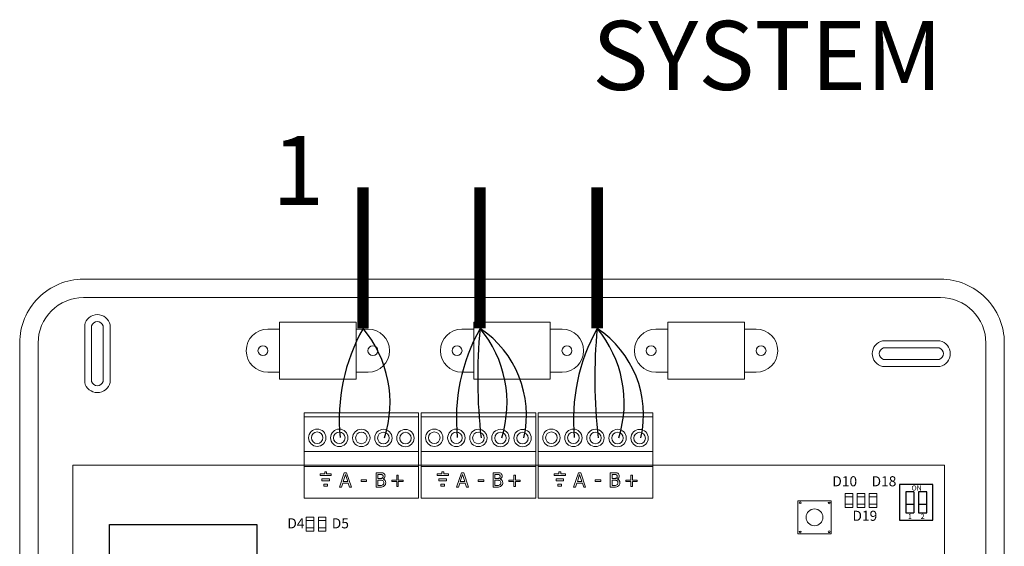
# Model space of a CAD drawing. Units: millimetres. Extents: x 1831 to 3913, y 495 to 1676.
# Drawn here: x 3281 to 3671, y 887 to 1095 of the extents above; entities that cross this region are included whole.
import ezdxf

# ---------------------------------------------------------------- set-up
doc = ezdxf.new("R2010")
doc.units = ezdxf.units.MM
doc.layers.add('AIRZONE CABLE', color=7, linetype='Continuous')
doc.layers.add('AIRZONE HARDWARE', color=7, linetype='Continuous')
doc.styles.get("Standard").update_dxf_attribs({"font": 'arial.ttf'})

msp = doc.modelspace()

# ---------------------------------------------------------------- linework, layer by layer
at = {"layer": 'AIRZONE CABLE', "color": 7, "linetype": 'ByBlock', "lineweight": -2, "const_width": 4.5}
for points in [[(3416.73, 1028.79), (3416.73, 972.91), (3416.73, 972.91), (3416.73, 972.91), (3416.73, 972.91)], [(3463.11, 1028.79), (3463.11, 972.91), (3463.11, 972.91), (3463.11, 972.91), (3463.11, 972.91)], [(3509.49, 1028.79), (3509.49, 972.91), (3509.49, 972.91), (3509.49, 972.91), (3509.49, 972.91)]]:
    msp.add_lwpolyline(points, dxfattribs=at)
at = {"layer": 'AIRZONE CABLE', "color": 5, "lineweight": 30}
for centre in [(3480.86, 936.92), (3527.24, 936.92), (3573.62, 936.92)]:
    msp.add_arc(centre, 73.54, 150.6925, 185.6313, dxfattribs=at)
at = {"layer": 'AIRZONE CABLE', "color": 3, "lineweight": 30}
for centre in [(3381.58, 943.47), (3427.96, 943.47), (3474.34, 943.47)]:
    msp.add_arc(centre, 45.85, 342.3684, 39.9479, dxfattribs=at)
at = {"layer": 'AIRZONE CABLE', "color": 7, "lineweight": 30}
for centre in [(3671.56, 953.03), (3717.94, 953.03)]:
    msp.add_arc(centre, 209.39, 174.5526, 186.4303, dxfattribs=at)
at = {"layer": 'AIRZONE CABLE', "color": 1, "lineweight": 30}
for centre in [(3440.26, 938.62), (3486.64, 938.62)]:
    msp.add_arc(centre, 41.21, 347.3265, 56.3147, dxfattribs=at)
at = {"layer": 'AIRZONE HARDWARE', "lineweight": 9}
for p, q in [((3383.7, 975.35), (3414.02, 975.35)), ((3383.7, 952.85), (3383.7, 975.35)), ((3414.02, 975.35), (3414.02, 952.85)), ((3490.91, 975.35), (3460.59, 975.35)), ((3460.59, 975.35), (3460.59, 952.85)), ((3490.91, 952.85), (3490.91, 975.35)), ((3567.8, 975.35), (3537.48, 975.35)), ((3537.48, 975.35), (3537.48, 952.85)), ((3567.8, 952.85), (3567.8, 975.35)), ((3414.02, 952.85), (3383.7, 952.85)), ((3460.59, 952.85), (3490.91, 952.85)), ((3537.48, 952.85), (3567.8, 952.85)), ((3301.76, 747.41), (3301.76, 918.79))]:
    msp.add_line(p, q, dxfattribs=at)
at = {"layer": 'AIRZONE HARDWARE', "lineweight": 9, "ltscale": 25.4}
for p, q in [((3393.36, 939.43), (3438.77, 939.43)), ((3393.36, 924.23), (3393.36, 939.43)), ((3438.77, 937.89), (3393.36, 937.89)), ((3438.77, 924.23), (3438.77, 939.43)), ((3439.73, 939.43), (3485.15, 939.43)), ((3439.73, 924.23), (3439.73, 939.43)), ((3485.15, 937.89), (3439.73, 937.89)), ((3485.15, 924.23), (3485.15, 939.43)), ((3486.11, 939.43), (3531.53, 939.43)), ((3486.11, 924.23), (3486.11, 939.43)), ((3531.53, 937.89), (3486.11, 937.89)), ((3531.53, 924.23), (3531.53, 939.43)), ((3393.36, 924.23), (3393.36, 918.79)), ((3420.6, 924.23), (3393.36, 924.23)), ((3420.6, 924.23), (3393.36, 924.23)), ((3438.77, 924.23), (3420.6, 924.23)), ((3438.77, 924.23), (3420.6, 924.23)), ((3438.77, 924.23), (3438.77, 905.68)), ((3439.73, 924.23), (3439.73, 918.79)), ((3466.98, 924.23), (3439.73, 924.23)), ((3466.98, 924.23), (3439.73, 924.23)), ((3485.15, 924.23), (3466.98, 924.23)), ((3485.15, 924.23), (3466.98, 924.23)), ((3485.15, 924.23), (3485.15, 905.68)), ((3486.11, 924.23), (3486.11, 918.79)), ((3513.36, 924.23), (3486.11, 924.23)), ((3513.36, 924.23), (3486.11, 924.23)), ((3531.53, 924.23), (3513.36, 924.23)), ((3531.53, 924.23), (3513.36, 924.23)), ((3531.53, 924.23), (3531.53, 905.68)), ((3393.36, 918.79), (3301.76, 918.79)), ((3393.36, 918.18), (3393.36, 918.79)), ((3393.36, 918.79), (3420.6, 918.79)), ((3393.36, 918.18), (3393.36, 905.68)), ((3393.36, 918.18), (3420.6, 918.18)), ((3420.6, 918.79), (3438.77, 918.79)), ((3420.6, 918.18), (3438.77, 918.18)), ((3439.73, 918.79), (3438.77, 918.79)), ((3439.73, 918.18), (3439.73, 918.79)), ((3439.73, 918.79), (3466.98, 918.79)), ((3439.73, 918.18), (3439.73, 905.68)), ((3439.73, 918.18), (3466.98, 918.18)), ((3466.98, 918.79), (3485.15, 918.79)), ((3466.98, 918.18), (3485.15, 918.18)), ((3486.11, 918.79), (3485.15, 918.79)), ((3486.11, 918.18), (3486.11, 918.79)), ((3486.11, 918.79), (3513.36, 918.79)), ((3486.11, 918.18), (3486.11, 905.68)), ((3486.11, 918.18), (3513.36, 918.18)), ((3513.36, 918.79), (3531.53, 918.79)), ((3513.36, 918.18), (3531.53, 918.18)), ((3628.7, 918.79), (3531.53, 918.79)), ((3647.09, 918.79), (3628.7, 918.79)), ((3647.09, 833.1), (3647.09, 918.79)), ((3399.69, 915.36), (3399.69, 914.6)), ((3401.54, 915.36), (3399.69, 915.36)), ((3399.69, 914.6), (3404.15, 914.6)), ((3400.43, 912.53), (3400.43, 913.29)), ((3400.43, 913.29), (3403.41, 913.29)), ((3402.3, 916.12), (3401.54, 916.12)), ((3401.54, 916.12), (3401.54, 915.36)), ((3402.3, 915.36), (3402.3, 916.12)), ((3404.15, 915.36), (3402.3, 915.36)), ((3403.41, 913.29), (3403.41, 912.53)), ((3404.15, 914.6), (3404.15, 915.36)), ((3407.4, 910.06), (3409.32, 915.76)), ((3409.77, 914.99), (3408.89, 912.3)), ((3409.32, 915.76), (3410.25, 915.76)), ((3410.65, 912.3), (3409.77, 914.99)), ((3410.25, 915.76), (3412.18, 910.06)), ((3416, 912.9), (3418.15, 912.9)), ((3416, 912.22), (3416, 912.9)), ((3418.15, 912.9), (3418.15, 912.22)), ((3421.88, 910.06), (3421.88, 915.76)), ((3422.63, 915.11), (3422.63, 913.45)), ((3422.63, 912.82), (3422.63, 910.72)), ((3424.67, 913.26), (3424.67, 913.23)), ((3428.13, 912.24), (3428.13, 912.86)), ((3428.13, 912.86), (3430.07, 912.86)), ((3430.07, 912.86), (3430.07, 914.79)), ((3430.07, 914.79), (3430.7, 914.79)), ((3430.7, 914.79), (3430.7, 912.86)), ((3430.7, 912.86), (3432.63, 912.86)), ((3432.63, 912.86), (3432.63, 912.24)), ((3446.07, 915.36), (3446.07, 914.6)), ((3447.92, 915.36), (3446.07, 915.36)), ((3446.07, 914.6), (3450.53, 914.6)), ((3446.81, 912.53), (3446.81, 913.29)), ((3446.81, 913.29), (3449.79, 913.29)), ((3448.68, 916.12), (3447.92, 916.12)), ((3447.92, 916.12), (3447.92, 915.36)), ((3448.68, 915.36), (3448.68, 916.12)), ((3450.53, 915.36), (3448.68, 915.36)), ((3449.79, 913.29), (3449.79, 912.53)), ((3450.53, 914.6), (3450.53, 915.36)), ((3453.78, 910.06), (3455.7, 915.76)), ((3456.15, 914.99), (3455.27, 912.3)), ((3455.7, 915.76), (3456.63, 915.76)), ((3457.03, 912.3), (3456.15, 914.99)), ((3456.63, 915.76), (3458.56, 910.06)), ((3462.38, 912.9), (3464.53, 912.9)), ((3462.38, 912.22), (3462.38, 912.9)), ((3464.53, 912.9), (3464.53, 912.22)), ((3468.26, 910.06), (3468.26, 915.76)), ((3469.01, 915.11), (3469.01, 913.45)), ((3469.01, 912.82), (3469.01, 910.72)), ((3471.05, 913.26), (3471.05, 913.23)), ((3474.51, 912.24), (3474.51, 912.86)), ((3474.51, 912.86), (3476.45, 912.86)), ((3476.45, 912.86), (3476.45, 914.79)), ((3476.45, 914.79), (3477.08, 914.79)), ((3477.08, 914.79), (3477.08, 912.86)), ((3477.08, 912.86), (3479.01, 912.86)), ((3479.01, 912.86), (3479.01, 912.24)), ((3492.45, 915.36), (3492.45, 914.6)), ((3494.3, 915.36), (3492.45, 915.36)), ((3492.45, 914.6), (3496.91, 914.6)), ((3493.19, 912.53), (3493.19, 913.29)), ((3493.19, 913.29), (3496.16, 913.29)), ((3495.06, 916.12), (3494.3, 916.12)), ((3494.3, 916.12), (3494.3, 915.36)), ((3495.06, 915.36), (3495.06, 916.12)), ((3496.91, 915.36), (3495.06, 915.36)), ((3496.16, 913.29), (3496.16, 912.53)), ((3496.91, 914.6), (3496.91, 915.36)), ((3500.16, 910.06), (3502.08, 915.76)), ((3502.53, 914.99), (3501.65, 912.3)), ((3502.08, 915.76), (3503.01, 915.76)), ((3503.41, 912.3), (3502.53, 914.99)), ((3503.01, 915.76), (3504.93, 910.06)), ((3508.76, 912.9), (3510.91, 912.9)), ((3508.76, 912.22), (3508.76, 912.9)), ((3510.91, 912.9), (3510.91, 912.22)), ((3514.64, 910.06), (3514.64, 915.76)), ((3515.39, 915.11), (3515.39, 913.45)), ((3515.39, 912.82), (3515.39, 910.72)), ((3517.43, 913.26), (3517.43, 913.23)), ((3520.89, 912.24), (3520.89, 912.86)), ((3520.89, 912.86), (3522.83, 912.86)), ((3522.83, 912.86), (3522.83, 914.79)), ((3522.83, 914.79), (3523.46, 914.79)), ((3523.46, 914.79), (3523.46, 912.86)), ((3523.46, 912.86), (3525.39, 912.86)), ((3525.39, 912.86), (3525.39, 912.24)), ((3403.41, 912.53), (3400.43, 912.53)), ((3401.17, 910.46), (3401.17, 911.24)), ((3401.17, 911.24), (3402.66, 911.24)), ((3402.66, 910.46), (3401.17, 910.46)), ((3402.66, 911.24), (3402.66, 910.46)), ((3408.17, 910.06), (3407.4, 910.06)), ((3408.68, 911.65), (3408.17, 910.06)), ((3410.86, 911.65), (3408.68, 911.65)), ((3408.89, 912.3), (3410.65, 912.3)), ((3411.38, 910.06), (3410.86, 911.65)), ((3412.18, 910.06), (3411.38, 910.06)), ((3418.15, 912.22), (3416, 912.22)), ((3430.07, 912.24), (3428.13, 912.24)), ((3430.07, 910.32), (3430.07, 912.24)), ((3430.7, 910.32), (3430.07, 910.32)), ((3432.63, 912.24), (3430.7, 912.24)), ((3430.7, 912.24), (3430.7, 910.32)), ((3449.79, 912.53), (3446.81, 912.53)), ((3447.55, 910.46), (3447.55, 911.24)), ((3447.55, 911.24), (3449.04, 911.24)), ((3449.04, 910.46), (3447.55, 910.46)), ((3449.04, 911.24), (3449.04, 910.46)), ((3454.55, 910.06), (3453.78, 910.06)), ((3455.06, 911.65), (3454.55, 910.06)), ((3457.24, 911.65), (3455.06, 911.65)), ((3455.27, 912.3), (3457.03, 912.3)), ((3457.76, 910.06), (3457.24, 911.65)), ((3458.56, 910.06), (3457.76, 910.06)), ((3464.53, 912.22), (3462.38, 912.22)), ((3476.45, 912.24), (3474.51, 912.24)), ((3476.45, 910.32), (3476.45, 912.24)), ((3477.08, 910.32), (3476.45, 910.32)), ((3479.01, 912.24), (3477.08, 912.24)), ((3477.08, 912.24), (3477.08, 910.32)), ((3496.16, 912.53), (3493.19, 912.53)), ((3493.93, 910.46), (3493.93, 911.24)), ((3493.93, 911.24), (3495.42, 911.24)), ((3495.42, 910.46), (3493.93, 910.46)), ((3495.42, 911.24), (3495.42, 910.46)), ((3500.93, 910.06), (3500.16, 910.06)), ((3501.44, 911.65), (3500.93, 910.06)), ((3503.62, 911.65), (3501.44, 911.65)), ((3501.65, 912.3), (3503.41, 912.3)), ((3504.14, 910.06), (3503.62, 911.65)), ((3504.93, 910.06), (3504.14, 910.06)), ((3510.91, 912.22), (3508.76, 912.22)), ((3522.83, 912.24), (3520.89, 912.24)), ((3522.83, 910.32), (3522.83, 912.24)), ((3523.46, 910.32), (3522.83, 910.32)), ((3525.39, 912.24), (3523.46, 912.24)), ((3523.46, 912.24), (3523.46, 910.32)), ((3438.77, 905.68), (3393.36, 905.68)), ((3485.15, 905.68), (3439.73, 905.68)), ((3513.36, 905.68), (3486.11, 905.68)), ((3531.53, 905.68), (3513.36, 905.68))]:
    msp.add_line(p, q, dxfattribs=at)
at = {"layer": 'AIRZONE HARDWARE'}
for p, q in [((3635, 908.2), (3635, 899.88)), ((3636.76, 908.2), (3636.76, 899.88)), ((3636.76, 908.2), (3636.76, 899.88)), ((3636.76, 908.2), (3636.76, 899.88)), ((3631.74, 903.36), (3635, 903.36)), ((3636.76, 903.36), (3640.02, 903.36))]:
    msp.add_line(p, q, dxfattribs=at)
at = {"layer": 'AIRZONE HARDWARE', "lineweight": 9}
for points in [[(3280.72, 699.03), (3280.72, 833.1), (3280.72, 967.18, -0.414214), (3305.94, 992.39), (3645.56, 992.39, -0.414214), (3670.78, 967.18), (3670.78, 833.1), (3670.78, 699.03, -0.414214), (3645.56, 673.81), (3305.94, 673.81, -0.414214)], [(3288.02, 699.03), (3288.02, 833.1), (3288.02, 967.18, -0.414214), (3305.94, 985.1), (3645.56, 985.1, -0.414214), (3663.48, 967.18), (3663.48, 833.1), (3663.48, 699.03, -0.414214), (3645.56, 681.11), (3305.94, 681.11, -0.414214)], [(3316.55, 974.3, 0.809417), (3306.46, 974.3), (3306.46, 951.56, 0.809417), (3316.55, 951.56)], [(3313.8, 973.95, 0.731678), (3309.21, 973.95), (3309.21, 951.9, 0.731678), (3313.8, 951.9)], [(3645.3, 957.89, 0.809417), (3645.3, 967.97), (3622.56, 967.97, 0.809417), (3622.56, 957.89)], [(3644.95, 960.63, 0.731678), (3644.95, 965.23), (3622.9, 965.23, 0.731678), (3622.9, 960.63)]]:
    msp.add_lwpolyline(points, format="xyb", close=True, dxfattribs=at)
for points in [[(3379.01, 955.57), (3383.7, 955.57), (3383.7, 972.63), (3379.01, 972.63)], [(3418.71, 955.57), (3414.02, 955.57), (3414.02, 972.63), (3418.71, 972.63)], [(3455.9, 955.57), (3460.59, 955.57), (3460.59, 972.63), (3455.9, 972.63)], [(3495.6, 955.57), (3490.91, 955.57), (3490.91, 972.63), (3495.6, 972.63)], [(3532.79, 955.57), (3537.48, 955.57), (3537.48, 972.63), (3532.79, 972.63)], [(3572.49, 955.57), (3567.8, 955.57), (3567.8, 972.63), (3572.49, 972.63)]]:
    msp.add_lwpolyline(points, dxfattribs=at)
at = {"layer": 'AIRZONE HARDWARE'}
for points in [[(3629.3, 897.01), (3642.45, 897.01), (3642.45, 911.07), (3629.3, 911.07)], [(3316.28, 895.22), (3374.65, 895.22), (3374.65, 786.5), (3316.28, 786.5)]]:
    msp.add_lwpolyline(points, close=True, dxfattribs=at)
at = {"layer": 'AIRZONE HARDWARE', "lineweight": 9}
for points in [[(3607.74, 907.57), (3610.73, 907.57), (3610.73, 901.94), (3607.74, 901.94)], [(3607.74, 906.24), (3610.73, 906.24), (3610.73, 906.24), (3607.74, 906.24)], [(3612.51, 907.57), (3615.5, 907.57), (3615.5, 901.94), (3612.51, 901.94)], [(3612.51, 906.24), (3615.5, 906.24), (3615.5, 906.24), (3612.51, 906.24)], [(3617.28, 907.57), (3620.27, 907.57), (3620.27, 901.94), (3617.28, 901.94)], [(3617.28, 906.24), (3620.27, 906.24), (3620.27, 906.24), (3617.28, 906.24)], [(3589.03, 904.66), (3602.17, 904.66), (3602.17, 891.52), (3589.03, 891.52)], [(3607.74, 903.27), (3610.73, 903.27), (3610.73, 903.27), (3607.74, 903.27)], [(3612.51, 903.27), (3615.5, 903.27), (3615.5, 903.27), (3612.51, 903.27)], [(3617.28, 903.27), (3620.27, 903.27), (3620.27, 903.27), (3617.28, 903.27)], [(3394.26, 898.19), (3397.25, 898.19), (3397.25, 892.56), (3394.26, 892.56)], [(3399.03, 898.19), (3402.02, 898.19), (3402.02, 892.56), (3399.03, 892.56)], [(3394.26, 896.87), (3397.25, 896.87), (3397.25, 896.87), (3394.26, 896.87)], [(3394.26, 893.89), (3397.25, 893.89), (3397.25, 893.89), (3394.26, 893.89)], [(3399.03, 896.87), (3402.02, 896.87), (3402.02, 896.87), (3399.03, 896.87)], [(3399.03, 893.89), (3402.02, 893.89), (3402.02, 893.89), (3399.03, 893.89)]]:
    msp.add_lwpolyline(points, close=True, dxfattribs=at)
at = {"layer": 'AIRZONE HARDWARE'}
for points in [[(3635, 908.2), (3631.74, 908.2), (3631.74, 899.88), (3635, 899.88)], [(3636.76, 899.88), (3640.02, 899.88), (3640.02, 908.2), (3636.76, 908.2)]]:
    msp.add_lwpolyline(points, dxfattribs=at)
at = {"layer": 'AIRZONE HARDWARE', "lineweight": 9}
for centre, radius in [((3377.09, 964.1), 1.97), ((3420.63, 964.1), 1.97), ((3453.98, 964.1), 1.97), ((3497.52, 964.1), 1.97), ((3530.87, 964.1), 1.97), ((3574.41, 964.1), 1.97), ((3589.9, 903.89), 0.34), ((3595.6, 898.09), 3.32), ((3601.4, 903.79), 0.34), ((3589.9, 892.29), 0.34), ((3601.4, 892.38), 0.34)]:
    msp.add_circle(centre, radius, dxfattribs=at)
at = {"layer": 'AIRZONE HARDWARE', "lineweight": 9, "ltscale": 25.4}
for centre, radius in [((3398.58, 929.62), 3.44), ((3407.32, 929.58), 3.44), ((3416.06, 929.54), 3.44), ((3424.8, 929.51), 3.44), ((3433.54, 929.47), 3.44), ((3444.96, 929.62), 3.44), ((3453.7, 929.58), 3.44), ((3462.44, 929.54), 3.44), ((3471.18, 929.51), 3.44), ((3479.92, 929.47), 3.44), ((3491.34, 929.62), 3.44), ((3500.08, 929.58), 3.44), ((3508.82, 929.54), 3.44), ((3517.56, 929.51), 3.44), ((3526.3, 929.47), 3.44), ((3398.58, 929.62), 2.29), ((3407.32, 929.58), 2.29), ((3416.06, 929.54), 2.29), ((3424.8, 929.51), 2.29), ((3433.54, 929.47), 2.29), ((3444.96, 929.62), 2.29), ((3453.7, 929.58), 2.29), ((3462.44, 929.54), 2.29), ((3471.18, 929.51), 2.29), ((3479.92, 929.47), 2.29), ((3491.34, 929.62), 2.29), ((3500.08, 929.58), 2.29), ((3508.82, 929.54), 2.29), ((3517.56, 929.51), 2.29), ((3526.3, 929.47), 2.29)]:
    msp.add_circle(centre, radius, dxfattribs=at)
at = {"layer": 'AIRZONE HARDWARE', "lineweight": 9}
for centre, start, end in [((3379.01, 964.1), 90, 270), ((3418.71, 964.1), 270, 90), ((3455.9, 964.1), 90, 270), ((3495.6, 964.1), 270, 90), ((3532.79, 964.1), 90, 270), ((3572.49, 964.1), 270, 90)]:
    msp.add_arc(centre, 8.53, start, end, dxfattribs=at)
at = {"layer": 'AIRZONE HARDWARE', "lineweight": 9, "ltscale": 25.4}
for points, knots in [([(3421.88, 915.76), (3422.38, 915.76), (3422.88, 915.76), (3423.38, 915.76), (3423.79, 915.76), (3424.09, 915.75), (3424.3, 915.72), (3424.5, 915.7), (3424.69, 915.63), (3424.88, 915.53), (3425.08, 915.42), (3425.23, 915.28), (3425.33, 915.1), (3425.42, 914.92), (3425.47, 914.71), (3425.47, 914.21), (3425.4, 913.97), (3425.11, 913.54), (3424.92, 913.38), (3424.67, 913.26)], [0, 0, 0, 0, 0.257288, 0.257288, 0.257288, 0.413565, 0.413565, 0.413565, 0.51869, 0.51869, 0.51869, 0.626532, 0.626532, 0.626532, 0.741445, 0.741445, 0.870723, 0.870723, 1, 1, 1, 1]), ([(3424.67, 914.36), (3424.67, 914.5), (3424.65, 914.62), (3424.61, 914.72), (3424.56, 914.82), (3424.49, 914.9), (3424.38, 914.96), (3424.26, 915.03), (3424.12, 915.07), (3423.83, 915.1), (3423.62, 915.11), (3423.36, 915.11), (3423.12, 915.11), (3422.87, 915.11), (3422.63, 915.11)], [0, 0, 0, 0, 0.148487, 0.148487, 0.148487, 0.283252, 0.283252, 0.283252, 0.495231, 0.495231, 0.707211, 0.707211, 0.707211, 1, 1, 1, 1]), ([(3422.63, 913.45), (3422.92, 913.45), (3423.2, 913.45), (3423.49, 913.45), (3423.73, 913.45), (3423.9, 913.46), (3424.01, 913.48), (3424.12, 913.51), (3424.24, 913.56), (3424.36, 913.64), (3424.47, 913.71), (3424.55, 913.8), (3424.65, 914.04), (3424.67, 914.19), (3424.67, 914.36)], [0, 0, 0, 0, 0.3295, 0.3295, 0.3295, 0.531719, 0.531719, 0.531719, 0.678719, 0.678719, 0.678719, 0.83936, 0.83936, 1, 1, 1, 1]), ([(3424.95, 911.78), (3424.95, 911.99), (3424.91, 912.17), (3424.79, 912.45), (3424.67, 912.57), (3424.48, 912.67), (3424.37, 912.73), (3424.23, 912.77), (3423.95, 912.8), (3423.75, 912.81), (3423.49, 912.82), (3423.2, 912.82), (3422.92, 912.82), (3422.63, 912.82)], [0, 0, 0, 0, 0.18114, 0.18114, 0.362281, 0.362281, 0.362281, 0.534941, 0.534941, 0.707601, 0.707601, 0.707601, 1, 1, 1, 1]), ([(3424.67, 913.23), (3425.01, 913.14), (3425.27, 912.97), (3425.46, 912.73), (3425.64, 912.48), (3425.74, 912.18), (3425.74, 911.81)], [0, 0, 0, 0, 0.495119, 0.495119, 0.495119, 1, 1, 1, 1]), ([(3468.26, 915.76), (3468.76, 915.76), (3469.26, 915.76), (3469.76, 915.76), (3470.17, 915.76), (3470.47, 915.75), (3470.68, 915.72), (3470.88, 915.7), (3471.07, 915.63), (3471.26, 915.53), (3471.46, 915.42), (3471.61, 915.28), (3471.71, 915.1), (3471.8, 914.92), (3471.85, 914.71), (3471.85, 914.21), (3471.78, 913.97), (3471.49, 913.54), (3471.3, 913.38), (3471.05, 913.26)], [0, 0, 0, 0, 0.257288, 0.257288, 0.257288, 0.413565, 0.413565, 0.413565, 0.51869, 0.51869, 0.51869, 0.626532, 0.626532, 0.626532, 0.741445, 0.741445, 0.870723, 0.870723, 1, 1, 1, 1]), ([(3471.05, 914.36), (3471.05, 914.5), (3471.03, 914.62), (3470.99, 914.72), (3470.94, 914.82), (3470.87, 914.9), (3470.76, 914.96), (3470.64, 915.03), (3470.5, 915.07), (3470.21, 915.1), (3470, 915.11), (3469.74, 915.11), (3469.5, 915.11), (3469.25, 915.11), (3469.01, 915.11)], [0, 0, 0, 0, 0.148487, 0.148487, 0.148487, 0.283252, 0.283252, 0.283252, 0.495231, 0.495231, 0.707211, 0.707211, 0.707211, 1, 1, 1, 1]), ([(3469.01, 913.45), (3469.3, 913.45), (3469.58, 913.45), (3469.87, 913.45), (3470.11, 913.45), (3470.28, 913.46), (3470.39, 913.48), (3470.5, 913.51), (3470.62, 913.56), (3470.74, 913.64), (3470.85, 913.71), (3470.93, 913.8), (3471.03, 914.04), (3471.05, 914.19), (3471.05, 914.36)], [0, 0, 0, 0, 0.3295, 0.3295, 0.3295, 0.531719, 0.531719, 0.531719, 0.678719, 0.678719, 0.678719, 0.83936, 0.83936, 1, 1, 1, 1]), ([(3471.33, 911.78), (3471.33, 911.99), (3471.29, 912.17), (3471.17, 912.45), (3471.05, 912.57), (3470.86, 912.67), (3470.74, 912.73), (3470.61, 912.77), (3470.33, 912.8), (3470.13, 912.81), (3469.87, 912.82), (3469.58, 912.82), (3469.3, 912.82), (3469.01, 912.82)], [0, 0, 0, 0, 0.18114, 0.18114, 0.362281, 0.362281, 0.362281, 0.534941, 0.534941, 0.707601, 0.707601, 0.707601, 1, 1, 1, 1]), ([(3471.05, 913.23), (3471.39, 913.14), (3471.65, 912.97), (3471.84, 912.73), (3472.02, 912.48), (3472.12, 912.18), (3472.12, 911.81)], [0, 0, 0, 0, 0.495119, 0.495119, 0.495119, 1, 1, 1, 1]), ([(3514.64, 915.76), (3515.14, 915.76), (3515.64, 915.76), (3516.14, 915.76), (3516.55, 915.76), (3516.85, 915.75), (3517.06, 915.72), (3517.26, 915.7), (3517.45, 915.63), (3517.64, 915.53), (3517.84, 915.42), (3517.99, 915.28), (3518.09, 915.1), (3518.18, 914.92), (3518.23, 914.71), (3518.23, 914.21), (3518.16, 913.97), (3517.87, 913.54), (3517.67, 913.38), (3517.43, 913.26)], [0, 0, 0, 0, 0.257288, 0.257288, 0.257288, 0.413565, 0.413565, 0.413565, 0.51869, 0.51869, 0.51869, 0.626532, 0.626532, 0.626532, 0.741445, 0.741445, 0.870723, 0.870723, 1, 1, 1, 1]), ([(3517.43, 914.36), (3517.43, 914.5), (3517.41, 914.62), (3517.37, 914.72), (3517.32, 914.82), (3517.25, 914.9), (3517.14, 914.96), (3517.02, 915.03), (3516.88, 915.07), (3516.59, 915.1), (3516.38, 915.11), (3516.12, 915.11), (3515.87, 915.11), (3515.63, 915.11), (3515.39, 915.11)], [0, 0, 0, 0, 0.148487, 0.148487, 0.148487, 0.283252, 0.283252, 0.283252, 0.495231, 0.495231, 0.707211, 0.707211, 0.707211, 1, 1, 1, 1]), ([(3515.39, 913.45), (3515.68, 913.45), (3515.96, 913.45), (3516.25, 913.45), (3516.49, 913.45), (3516.66, 913.46), (3516.77, 913.48), (3516.88, 913.51), (3517, 913.56), (3517.12, 913.64), (3517.23, 913.71), (3517.31, 913.8), (3517.41, 914.04), (3517.43, 914.19), (3517.43, 914.36)], [0, 0, 0, 0, 0.3295, 0.3295, 0.3295, 0.531719, 0.531719, 0.531719, 0.678719, 0.678719, 0.678719, 0.83936, 0.83936, 1, 1, 1, 1]), ([(3517.7, 911.78), (3517.7, 911.99), (3517.67, 912.17), (3517.55, 912.45), (3517.43, 912.57), (3517.24, 912.67), (3517.12, 912.73), (3516.99, 912.77), (3516.71, 912.8), (3516.51, 912.81), (3516.25, 912.82), (3515.96, 912.82), (3515.68, 912.82), (3515.39, 912.82)], [0, 0, 0, 0, 0.18114, 0.18114, 0.362281, 0.362281, 0.362281, 0.534941, 0.534941, 0.707601, 0.707601, 0.707601, 1, 1, 1, 1]), ([(3517.43, 913.23), (3517.77, 913.14), (3518.03, 912.97), (3518.22, 912.73), (3518.4, 912.48), (3518.5, 912.18), (3518.5, 911.81)], [0, 0, 0, 0, 0.495119, 0.495119, 0.495119, 1, 1, 1, 1]), ([(3425.74, 911.81), (3425.74, 911.53), (3425.68, 911.28), (3425.47, 910.85), (3425.33, 910.67), (3425.14, 910.53), (3424.93, 910.36), (3424.7, 910.24), (3424.46, 910.17), (3424.21, 910.1), (3423.89, 910.06), (3423.51, 910.06), (3422.96, 910.06), (3422.42, 910.06), (3421.88, 910.06)], [0, 0, 0, 0, 0.151855, 0.151855, 0.30371, 0.30371, 0.30371, 0.464667, 0.464667, 0.464667, 0.662299, 0.662299, 0.662299, 1, 1, 1, 1]), ([(3422.63, 910.72), (3422.84, 910.72), (3423.04, 910.72), (3423.24, 910.72), (3423.58, 910.72), (3423.84, 910.73), (3424.22, 910.79), (3424.39, 910.86), (3424.53, 910.95), (3424.68, 911.05), (3424.78, 911.17), (3424.84, 911.29), (3424.91, 911.42), (3424.95, 911.58), (3424.95, 911.78)], [0, 0, 0, 0, 0.210108, 0.210108, 0.210108, 0.438378, 0.438378, 0.666648, 0.666648, 0.666648, 0.826977, 0.826977, 0.826977, 1, 1, 1, 1]), ([(3472.12, 911.81), (3472.12, 911.53), (3472.06, 911.28), (3471.85, 910.85), (3471.71, 910.67), (3471.52, 910.53), (3471.31, 910.36), (3471.08, 910.24), (3470.84, 910.17), (3470.59, 910.1), (3470.27, 910.06), (3469.89, 910.06), (3469.34, 910.06), (3468.8, 910.06), (3468.26, 910.06)], [0, 0, 0, 0, 0.151855, 0.151855, 0.30371, 0.30371, 0.30371, 0.464667, 0.464667, 0.464667, 0.662299, 0.662299, 0.662299, 1, 1, 1, 1]), ([(3469.01, 910.72), (3469.22, 910.72), (3469.42, 910.72), (3469.62, 910.72), (3469.96, 910.72), (3470.22, 910.73), (3470.6, 910.79), (3470.77, 910.86), (3470.91, 910.95), (3471.06, 911.05), (3471.16, 911.17), (3471.22, 911.29), (3471.29, 911.42), (3471.33, 911.58), (3471.33, 911.78)], [0, 0, 0, 0, 0.210108, 0.210108, 0.210108, 0.438378, 0.438378, 0.666648, 0.666648, 0.666648, 0.826977, 0.826977, 0.826977, 1, 1, 1, 1]), ([(3518.5, 911.81), (3518.5, 911.53), (3518.44, 911.28), (3518.23, 910.85), (3518.09, 910.67), (3517.9, 910.53), (3517.69, 910.36), (3517.46, 910.24), (3517.22, 910.17), (3516.97, 910.1), (3516.65, 910.06), (3516.27, 910.06), (3515.72, 910.06), (3515.18, 910.06), (3514.64, 910.06)], [0, 0, 0, 0, 0.151855, 0.151855, 0.30371, 0.30371, 0.30371, 0.464667, 0.464667, 0.464667, 0.662299, 0.662299, 0.662299, 1, 1, 1, 1]), ([(3515.39, 910.72), (3515.6, 910.72), (3515.8, 910.72), (3516, 910.72), (3516.34, 910.72), (3516.6, 910.73), (3516.98, 910.79), (3517.15, 910.86), (3517.29, 910.95), (3517.44, 911.05), (3517.54, 911.17), (3517.6, 911.29), (3517.67, 911.42), (3517.7, 911.58), (3517.7, 911.78)], [0, 0, 0, 0, 0.210108, 0.210108, 0.210108, 0.438378, 0.438378, 0.666648, 0.666648, 0.666648, 0.826977, 0.826977, 0.826977, 1, 1, 1, 1])]:
    msp.add_open_spline(points, degree=3, knots=knots, dxfattribs=at)

# ---------------------------------------------------------------- texts
at = {"insert": (3380.63, 1094.71, -118.64), "char_height": 27.3329, "attachment_point": 1}
msp.add_mtext_dynamic_manual_height_columns('\\pi4.64241;SYSTEM 1', width=189.4096, gutter_width=30.23, heights=[46.39], dxfattribs=at)
at = {"layer": 'AIRZONE HARDWARE', "attachment_point": 1}
for s, width, insert, char_height in [('D10', 10.5247, (3602.65, 914.37), 4.001), ('D18', 10.5247, (3618.2, 914.37), 4.001), ('ON', 1.9157, (3634.03, 910.71), 2), ('D4', 10.5247, (3386.76, 897.72), 4.001), ('D5', 10.5247, (3404.36, 897.72), 4.001), ('D19', 10.5247, (3610.63, 900.71), 4.001), ('1', 2.3316, (3632.64, 899.48), 2), ('2', 2.3316, (3637.67, 899.48), 2)]:
    msp.add_mtext_dynamic_manual_height_columns(s, width=width, gutter_width=25, heights=[0], dxfattribs=dict(at, insert=insert, char_height=char_height))

doc.saveas('drawing.dxf')
